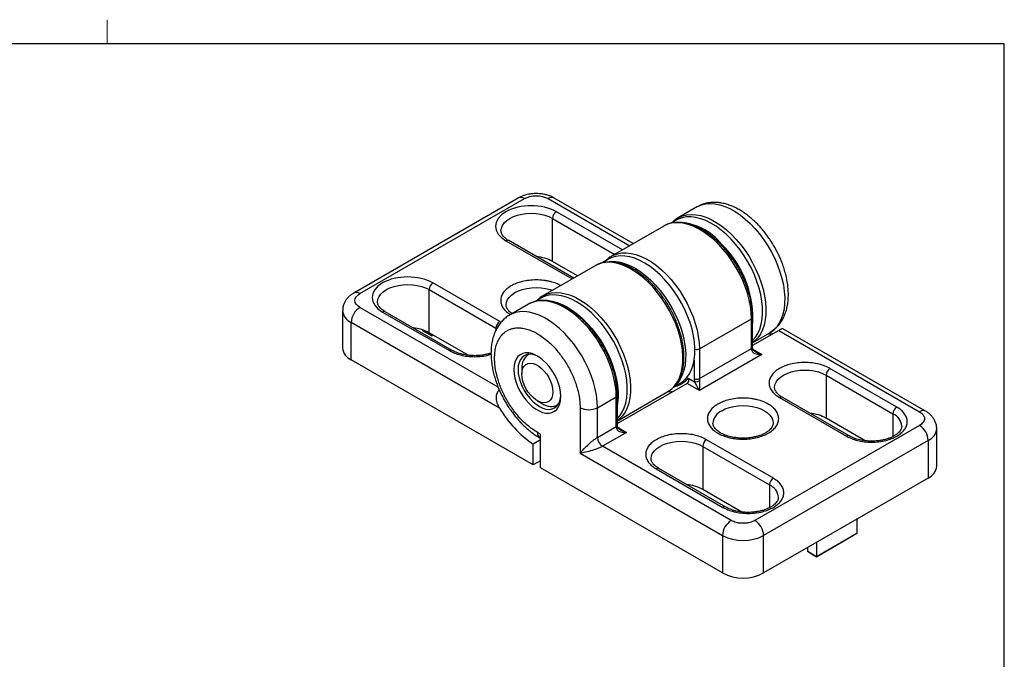
# Model space of a CAD drawing. Units: millimetres. Extents: x 5 to 416, y 0 to 315.
# Drawn here: x 212 to 415, y 165 to 297 of the extents above; entities that cross this region are included whole.
import ezdxf

# ---------------------------------------------------------------- set-up
doc = ezdxf.new("R2010")
doc.units = ezdxf.units.MM

msp = doc.modelspace()

# ---------------------------------------------------------------- linework, layer by layer
at = {"color": 7, "linetype": 'Continuous', "lineweight": 18}
msp.add_line((230, 292), (230, 297), dxfattribs=at)
at = {"color": 7, "linetype": 'Continuous', "lineweight": 25}
for p, q in [((415, 292), (20, 292)), ((415, 57), (415, 292)), ((314.763, 260.21), (280.822, 240.616)), ((282.089, 240.49), (316.03, 260.084)), ((338.491, 250.804), (322.198, 260.21)), ((351.615, 258.381), (347.733, 256.14)), ((321.822, 247.126), (321.822, 256.006)), ((344.763, 254.425), (333.997, 248.21)), ((347.315, 255.639), (346.214, 255.003)), ((326.188, 243.702), (312.785, 251.439)), ((333.997, 248.21), (334.078, 248.256)), ((330.603, 246.251), (319.838, 240.036)), ((326.97, 244.154), (321.822, 247.126)), ((333.367, 247.587), (332.054, 246.829)), ((310.95, 234.728), (297.161, 242.688)), ((296.366, 241.311), (310.154, 233.351)), ((296.366, 232.431), (296.366, 241.311)), ((316.868, 238.322), (312.986, 236.08)), ((319.42, 239.535), (318.319, 238.899)), ((278.539, 237.006), (278.539, 229.277)), ((286.767, 236.688), (300.555, 228.728)), ((301.118, 228.784), (287.329, 236.744)), ((363.089, 229.493), (363.089, 235.618)), ((280.297, 226.828), (280.297, 234.557)), ((310.897, 216.891), (280.297, 234.557)), ((352.103, 229.096), (362.869, 235.311)), ((362.869, 229.187), (362.869, 235.311)), ((295.04, 233.014), (295.04, 232.889)), ((295.04, 232.889), (296.949, 231.787)), ((295.676, 232.522), (295.04, 232.889)), ((296.949, 231.787), (295.676, 232.522)), ((304.446, 227.766), (296.366, 232.431)), ((296.949, 232.094), (296.949, 231.787)), ((297.215, 231.94), (296.949, 231.787)), ((296.949, 231.787), (297.215, 231.94)), ((296.949, 231.787), (296.949, 231.787)), ((368.466, 232.887), (363.089, 229.783)), ((363.089, 230.364), (366.614, 232.399)), ((368.466, 232.887), (397.51, 216.121)), ((398.778, 216.246), (369.341, 233.239)), ((316.946, 227.975), (316.754, 227.864)), ((352.103, 222.972), (362.869, 229.187)), ((352.103, 229.096), (352.103, 222.972)), ((364.99, 227.963), (352.103, 220.523)), ((317.844, 205.153), (280.297, 226.828)), ((315.511, 225.116), (315.511, 223.892)), ((378.249, 223.676), (392.037, 215.716)), ((378.249, 223.676), (378.249, 214.796)), ((392.833, 217.094), (379.044, 225.054)), ((349.576, 221.982), (335.193, 213.68)), ((346.808, 221.226), (348.141, 221.995)), ((352.103, 220.523), (349.576, 221.982)), ((349.825, 223.063), (351.134, 222.307)), ((351.043, 222.972), (351.134, 222.307)), ((335.193, 214.261), (345.602, 220.269)), ((335.193, 213.39), (335.193, 219.514)), ((318.692, 218.381), (319.753, 217.768)), ((322.753, 217.471), (322.946, 217.582)), ((331.092, 216.967), (334.974, 219.208)), ((334.974, 213.084), (334.974, 219.208)), ((368.65, 219.053), (382.438, 211.093)), ((383.001, 211.149), (369.212, 219.109)), ((327.507, 216.967), (327.507, 207.548)), ((331.092, 210.843), (331.092, 216.967)), ((397.51, 213.292), (363.569, 193.698)), ((386.329, 210.132), (378.249, 214.796)), ((319.329, 211.509), (318.693, 211.877)), ((319.329, 204.54), (319.329, 211.509)), ((331.092, 210.843), (334.974, 213.084)), ((337.095, 211.859), (332.152, 209.006)), ((401.06, 204.908), (401.06, 212.636)), ((319.329, 210.318), (317.844, 209.46)), ((317.844, 205.153), (317.844, 209.46)), ((319.218, 210.716), (319.329, 210.652)), ((367.377, 202.399), (353.588, 210.359)), ((399.303, 210.187), (365.362, 190.593)), ((399.303, 210.187), (399.303, 202.458)), ((327.507, 207.548), (356.876, 190.593)), ((358.669, 193.698), (332.152, 209.006)), ((352.793, 208.981), (366.581, 201.021)), ((352.793, 208.981), (352.793, 200.101)), ((319.329, 206.01), (317.844, 205.153)), ((356.876, 182.865), (319.329, 204.54)), ((343.194, 204.358), (356.982, 196.398)), ((357.545, 196.454), (343.756, 204.414)), ((399.303, 202.458), (365.362, 182.865)), ((360.873, 195.437), (352.793, 200.101)), ((384.56, 193.947), (384.56, 191.007)), ((384.56, 191.007), (376.286, 186.231)), ((383.923, 190.64), (384.56, 191.007)), ((356.876, 190.593), (356.876, 182.865)), ((365.362, 182.865), (365.362, 190.593)), ((376.286, 186.231), (383.923, 190.64)), ((376.286, 189.171), (376.286, 186.231)), ((374.377, 188.069), (374.377, 187.334)), ((374.377, 187.334), (376.286, 186.231)), ((375.014, 186.966), (374.377, 187.334)), ((376.286, 186.231), (375.014, 186.966)), ((376.286, 186.231), (376.286, 186.231))]:
    msp.add_line(p, q, dxfattribs=at)
at = {"color": 8, "linetype": 'Continuous', "lineweight": 25}
for p, q in [((320.931, 260.084), (337.748, 250.376)), ((321.822, 256.006), (334.662, 248.594)), ((336.253, 249.512), (322.617, 257.384)), ((312.223, 251.383), (325.858, 243.512)), ((310.609, 221.198), (282.089, 237.661)), ((311.19, 234.561), (310.95, 234.728)), ((310.154, 233.351), (310.321, 233.251)), ((310.154, 233.351), (310.154, 232.982)), ((363.159, 229.02), (364.99, 227.963)), ((351.043, 226.754), (351.043, 222.972)), ((392.037, 215.716), (392.037, 211.027)), ((335.263, 212.916), (337.095, 211.859)), ((366.581, 201.021), (366.581, 196.331))]:
    msp.add_line(p, q, dxfattribs=at)
at = {"color": 8, "linetype": 'Continuous', "lineweight": 25, "flags": 128}
for points in [[(351.615, 258.381), (351.741, 258.451), (352.541, 258.797), (353.407, 259.008), (354.331, 259.083), (355.302, 259.02), (356.312, 258.821), (357.35, 258.486), (358.406, 258.02), (359.469, 257.427), (360.528, 256.713), (361.573, 255.885), (362.594, 254.952), (363.579, 253.923), (364.52, 252.808), (365.406, 251.618), (366.229, 250.367), (366.981, 249.065), (367.653, 247.726), (368.24, 246.363), (368.736, 244.991), (369.134, 243.623), (369.432, 242.273), (369.626, 240.954), (369.715, 239.68), (369.697, 238.462), (369.573, 237.315), (369.344, 236.249), (369.012, 235.274), (368.581, 234.401), (368.055, 233.638), (367.438, 232.994), (366.739, 232.474), (366.614, 232.399)], [(311.195, 253.479), (311.271, 254.027), (311.5, 254.575), (311.873, 255.096), (312.384, 255.577), (313.018, 256.006), (313.761, 256.372), (314.594, 256.667), (315.496, 256.883), (316.446, 257.014), (317.42, 257.059), (318.394, 257.014), (319.343, 256.883), (320.246, 256.667), (321.079, 256.372), (321.822, 256.006)], [(347.761, 256.156), (347.859, 256.21), (348.659, 256.556), (349.525, 256.767), (350.449, 256.842), (351.42, 256.779), (352.43, 256.58), (353.468, 256.245), (354.524, 255.779), (355.587, 255.186), (356.646, 254.472), (357.691, 253.644), (358.712, 252.711), (359.697, 251.682), (360.638, 250.567), (361.524, 249.377), (362.347, 248.125), (363.099, 246.824), (363.771, 245.485), (364.358, 244.122), (364.854, 242.75), (365.252, 241.382), (365.55, 240.032), (365.744, 238.713), (365.833, 237.439), (365.815, 236.221), (365.691, 235.074), (365.462, 234.007), (365.13, 233.033), (364.699, 232.16), (364.173, 231.397), (363.556, 230.753), (363.089, 230.385)], [(362.869, 235.311), (362.816, 236.568), (362.657, 237.874), (362.393, 239.215), (362.027, 240.579), (361.564, 241.951), (361.007, 243.318), (360.362, 244.666), (359.636, 245.982), (358.836, 247.252), (357.97, 248.464), (357.046, 249.605), (356.075, 250.663), (355.065, 251.63), (354.027, 252.493), (352.971, 253.246), (351.908, 253.88), (350.849, 254.389), (349.804, 254.768), (348.783, 255.013), (347.798, 255.122), (346.857, 255.093), (345.971, 254.927), (345.148, 254.626), (344.763, 254.425)], [(334.078, 248.256), (334.382, 248.411), (335.205, 248.712), (336.092, 248.878), (337.032, 248.907), (338.018, 248.798), (339.038, 248.553), (340.083, 248.174), (341.142, 247.665), (342.205, 247.031), (343.261, 246.279), (344.299, 245.415), (345.309, 244.449), (346.281, 243.39), (347.204, 242.249), (348.07, 241.037), (348.87, 239.767), (349.597, 238.451), (350.241, 237.103), (350.798, 235.736), (351.262, 234.364), (351.627, 233), (351.891, 231.659), (352.05, 230.353), (352.103, 229.096)], [(345.602, 220.269), (345.727, 220.344), (346.427, 220.864), (347.043, 221.509), (347.569, 222.271), (348.001, 223.144), (348.332, 224.119), (348.562, 225.185), (348.686, 226.333), (348.703, 227.55), (348.615, 228.824), (348.42, 230.143), (348.122, 231.494), (347.724, 232.862), (347.229, 234.234), (346.642, 235.596), (345.969, 236.935), (345.217, 238.237), (344.394, 239.489), (343.508, 240.678), (342.567, 241.793), (341.582, 242.822), (340.562, 243.755), (339.516, 244.583), (338.457, 245.297), (337.394, 245.89), (336.339, 246.356), (335.3, 246.691), (334.291, 246.891), (333.319, 246.953), (332.395, 246.879), (331.529, 246.667), (330.729, 246.321), (330.603, 246.251)], [(285.739, 238.783), (285.816, 239.332), (286.044, 239.88), (286.417, 240.401), (286.928, 240.882), (287.562, 241.311), (288.305, 241.677), (289.138, 241.971), (290.04, 242.187), (290.99, 242.319), (291.964, 242.363), (292.938, 242.319), (293.888, 242.187), (294.79, 241.971), (295.623, 241.677), (296.366, 241.311)], [(312.256, 238.184), (312.332, 238.719), (312.56, 239.268), (312.934, 239.789), (313.444, 240.27), (314.079, 240.698), (314.822, 241.065), (315.654, 241.359), (316.557, 241.575), (317.507, 241.707), (318.48, 241.751), (319.454, 241.707), (320.404, 241.575), (321.307, 241.359), (321.83, 241.186)], [(319.866, 240.052), (319.963, 240.106), (320.764, 240.452), (321.63, 240.664), (322.553, 240.738), (323.525, 240.676), (324.535, 240.476), (325.573, 240.141), (326.629, 239.675), (327.691, 239.082), (328.751, 238.368), (329.796, 237.54), (330.816, 236.607), (331.802, 235.578), (332.742, 234.463), (333.629, 233.274), (334.452, 232.022), (335.203, 230.72), (335.876, 229.381), (336.463, 228.019), (336.958, 226.647), (337.357, 225.279), (337.655, 223.928), (337.849, 222.609), (337.938, 221.335), (337.92, 220.118), (337.796, 218.97), (337.567, 217.904), (337.235, 216.929), (336.804, 216.056), (336.277, 215.294), (335.661, 214.649), (335.193, 214.281)], [(334.974, 219.208), (334.92, 220.464), (334.761, 221.77), (334.498, 223.111), (334.132, 224.475), (333.669, 225.847), (333.112, 227.214), (332.467, 228.563), (331.741, 229.878), (330.941, 231.148), (330.074, 232.36), (329.151, 233.501), (328.179, 234.56), (327.169, 235.526), (326.131, 236.39), (325.076, 237.143), (324.013, 237.777), (322.953, 238.286), (321.908, 238.665), (320.888, 238.91), (319.902, 239.018), (318.962, 238.989), (318.076, 238.823), (317.252, 238.522), (316.868, 238.322)], [(331.092, 216.967), (331.038, 218.223), (330.879, 219.529), (330.616, 220.87), (330.25, 222.234), (329.787, 223.606), (329.23, 224.973), (328.585, 226.322), (327.859, 227.637), (327.059, 228.907), (326.192, 230.119), (325.269, 231.26), (324.297, 232.319), (323.287, 233.285), (322.249, 234.149), (321.194, 234.902), (320.131, 235.536), (319.071, 236.045), (318.026, 236.424), (317.006, 236.669), (316.02, 236.777), (315.08, 236.748), (314.194, 236.582), (313.37, 236.281), (312.98, 236.077)], [(363.155, 229.02), (363.158, 228.985), (363.14, 228.928), (363.095, 228.868), (363.024, 228.805), (362.93, 228.744)], [(367.622, 221.149), (367.699, 221.697), (367.927, 222.246), (368.3, 222.767), (368.811, 223.247), (369.445, 223.676), (370.188, 224.042), (371.021, 224.337), (371.923, 224.553), (372.873, 224.685), (373.847, 224.729), (374.821, 224.685), (375.771, 224.553), (376.673, 224.337), (377.506, 224.042), (378.249, 223.676)], [(345.534, 220.23), (346.353, 220.296), (346.799, 220.379)], [(356.717, 216.329), (357.46, 216.695), (358.293, 216.989), (359.195, 217.205), (360.145, 217.337), (361.119, 217.381), (362.093, 217.337), (363.043, 217.205), (363.945, 216.989), (364.778, 216.695), (365.521, 216.329), (366.155, 215.9), (366.666, 215.419), (367.039, 214.898), (367.267, 214.35), (367.344, 213.787), (367.344, 213.76)], [(335.26, 212.916), (335.263, 212.882), (335.245, 212.825), (335.199, 212.764), (335.128, 212.702), (335.034, 212.64)], [(342.166, 206.453), (342.243, 207.002), (342.471, 207.55), (342.845, 208.071), (343.355, 208.552), (343.989, 208.981), (344.732, 209.347), (345.565, 209.642), (346.467, 209.858), (347.417, 209.989), (348.391, 210.033), (349.365, 209.989), (350.315, 209.858), (351.217, 209.642), (352.05, 209.347), (352.793, 208.981)]]:
    msp.add_lwpolyline(points, dxfattribs=at)
at = {"color": 7, "linetype": 'Continuous', "lineweight": 25, "flags": 128}
for points in [[(358.634, 251.75), (357.635, 252.729), (356.605, 253.606), (355.556, 254.374), (354.499, 255.022), (353.443, 255.546), (352.4, 255.94), (351.381, 256.199), (350.396, 256.321), (349.455, 256.304), (348.568, 256.15), (347.744, 255.859), (347.315, 255.639)], [(363.089, 230.807), (363.674, 231.482), (364.17, 232.276), (364.568, 233.178), (364.865, 234.18), (365.058, 235.27), (365.144, 236.438), (365.124, 237.672), (364.996, 238.959), (364.763, 240.285), (364.427, 241.638), (363.99, 243.004), (363.459, 244.367), (362.838, 245.715), (362.133, 247.034), (361.352, 248.309), (360.502, 249.529), (359.593, 250.68), (358.634, 251.75)], [(348.141, 221.995), (348.23, 222.047), (348.93, 222.56), (349.546, 223.198), (350.072, 223.954), (350.502, 224.822), (350.832, 225.793), (351.059, 226.856), (351.18, 228), (351.195, 229.213), (351.102, 230.484), (350.903, 231.8), (350.599, 233.146), (350.195, 234.508), (349.694, 235.874), (349.101, 237.229), (348.422, 238.558), (347.665, 239.849), (346.837, 241.088), (345.946, 242.263), (345.003, 243.36), (344.015, 244.37), (342.994, 245.282), (341.95, 246.085), (340.894, 246.773), (339.837, 247.338), (338.789, 247.775), (337.761, 248.078), (336.763, 248.244), (335.807, 248.273), (334.901, 248.163), (334.056, 247.916), (333.367, 247.587)], [(332.524, 246.944), (332.992, 247.061), (333.898, 247.171), (334.854, 247.142), (335.851, 246.975), (336.879, 246.672), (337.928, 246.236), (338.985, 245.671), (340.041, 244.983), (341.085, 244.179), (342.106, 243.268), (343.093, 242.258), (344.037, 241.16), (344.928, 239.986), (345.756, 238.747), (346.513, 237.456), (347.192, 236.127), (347.785, 234.772), (348.286, 233.406), (348.69, 232.043), (348.993, 230.698), (349.192, 229.382), (349.285, 228.111), (349.271, 226.897), (349.15, 225.753), (348.923, 224.691), (348.593, 223.72), (348.162, 222.852), (347.637, 222.095), (347.274, 221.695)], [(335.193, 214.703), (335.682, 215.251), (336.194, 216.024), (336.61, 216.908), (336.925, 217.893), (337.136, 218.968), (337.242, 220.124), (337.24, 221.347), (337.131, 222.625), (336.916, 223.946), (336.598, 225.295), (336.179, 226.659), (335.664, 228.024), (335.058, 229.376), (334.367, 230.701), (333.599, 231.985), (332.761, 233.215), (331.862, 234.379), (330.911, 235.464), (329.918, 236.46), (328.893, 237.356), (327.847, 238.143), (326.79, 238.813), (325.733, 239.359), (324.687, 239.776), (323.663, 240.059), (322.671, 240.205), (321.722, 240.214)], [(319.511, 239.084), (319.813, 239.111), (320.762, 239.103), (321.754, 238.957), (322.778, 238.674), (323.824, 238.257), (324.881, 237.711), (325.938, 237.041), (326.984, 236.254), (328.009, 235.358), (329.002, 234.362), (329.953, 233.276), (330.852, 232.113), (331.69, 230.882), (332.458, 229.598), (333.149, 228.274), (333.755, 226.922), (334.27, 225.557), (334.689, 224.193), (335.007, 222.844), (335.222, 221.523), (335.331, 220.244), (335.332, 219.021), (335.227, 217.866), (335.193, 217.646)], [(323.519, 219.269), (323.465, 220.131), (323.304, 221.035), (323.041, 221.963), (322.68, 222.892), (322.23, 223.803), (321.702, 224.675), (321.106, 225.488), (320.456, 226.225), (319.767, 226.868), (319.053, 227.404), (318.332, 227.82), (317.619, 228.108), (316.929, 228.26), (316.28, 228.274), (315.684, 228.149), (315.155, 227.888), (314.705, 227.496), (314.345, 226.983), (314.081, 226.36), (313.921, 225.64), (313.867, 224.841), (313.921, 223.979), (314.081, 223.075), (314.345, 222.147), (314.705, 221.218), (315.155, 220.307), (315.684, 219.435), (316.28, 218.622), (316.929, 217.885), (317.619, 217.242), (318.332, 216.706), (319.053, 216.289), (319.767, 216.002), (320.456, 215.849), (321.106, 215.836), (321.702, 215.961), (322.23, 216.222), (322.68, 216.614), (323.041, 217.127), (323.304, 217.75), (323.465, 218.469), (323.519, 219.269)], [(318.91, 227.496), (318.428, 227.718), (317.757, 227.919), (317.119, 227.982), (316.53, 227.906), (316.004, 227.691), (315.556, 227.343), (315.195, 226.872), (314.931, 226.287), (314.769, 225.605), (314.715, 224.841), (314.769, 224.015), (314.931, 223.146), (315.195, 222.256), (315.556, 221.368), (316.004, 220.502), (316.53, 219.681), (317.119, 218.925), (317.757, 218.251), (318.428, 217.677), (319.117, 217.217), (319.805, 216.882), (320.477, 216.68), (321.115, 216.617), (321.704, 216.694), (322.229, 216.909), (322.678, 217.256), (323.039, 217.728), (323.303, 218.312), (323.464, 218.995), (323.514, 219.522)], [(319.574, 225.077), (320.12, 224.514), (320.619, 223.868), (321.051, 223.16), (321.404, 222.414), (321.664, 221.656), (321.822, 220.911), (321.875, 220.206), (321.818, 219.563), (321.656, 219.006), (321.392, 218.552), (321.037, 218.217), (320.602, 218.013), (320.101, 217.947), (319.553, 218.021), (318.976, 218.232), (318.388, 218.573), (317.812, 219.033), (317.265, 219.595), (316.767, 220.242), (316.334, 220.95), (315.982, 221.696), (315.722, 222.454), (315.563, 223.199), (315.511, 223.904), (315.567, 224.547), (315.729, 225.104), (315.993, 225.558), (316.348, 225.893), (316.784, 226.097), (317.284, 226.163), (317.832, 226.089), (318.41, 225.878), (318.997, 225.537), (319.574, 225.077)]]:
    msp.add_lwpolyline(points, dxfattribs=at)
at = {"color": 8, "linetype": 'Continuous', "lineweight": 25}
for centre, radius, start, end in [((315.288, 259.048), 1.275, 54.38242, 114.30712), ((321.673, 259.048), 1.275, 65.69288, 125.61758), ((312.552, 250.923), 0.566, 65.69288, 125.61758), ((281.347, 239.454), 1.275, 54.38445, 114.28387), ((281.472, 237.254), 2.942, 184.75704, 246.46544), ((287.096, 236.228), 0.566, 65.69288, 125.61758), ((362.731, 235.643), 0.359, 292.703, 356.30355), ((362.713, 229.531), 0.377, 294.37466, 354.3052), ((300.883, 228.282), 0.554, 64.75623, 126.31882), ((351.57, 230.129), 1.163, 251.42554, 297.33006), ((334.835, 219.539), 0.359, 292.703, 356.30355), ((368.979, 218.593), 0.566, 65.69288, 125.61758), ((358.058, 213.439), 3.185, 114.89945, 173.41336), ((390.821, 212.92), 3.05, 4.54298, 66.48517), ((398.253, 215.084), 1.275, 65.72596, 125.6147), ((334.818, 213.427), 0.377, 294.37466, 354.3052), ((319.963, 211.752), 1.276, 174.39013, 234.1814), ((382.765, 210.665), 0.538, 63.67253, 127.29052), ((398.013, 212.968), 3.065, 294.87584, 353.70642), ((343.523, 203.898), 0.566, 65.69288, 125.61758), ((365.365, 198.225), 3.05, 4.54298, 66.48517), ((357.309, 195.97), 0.538, 63.67253, 127.29052)]:
    msp.add_arc(centre, radius, start, end, dxfattribs=at)
at = {"color": 7, "linetype": 'Continuous', "lineweight": 25}
for centre, radius, start, end in [((323.549, 255.927), 1.729, 122.60548, 177.39452), ((347.34, 243.25), 11.95, 38.24794, 89.17989), ((341.663, 235.328), 21.484, 355.78551, 45.48561), ((317.786, 239.718), 8.435, 61.42174, 84.92293), ((298.093, 241.232), 1.729, 122.60548, 177.39452), ((322.013, 234.981), 5.241, 93.18941, 119.66038), ((284.189, 234.38), 3.896, 122.60548, 177.39452), ((311.881, 233.272), 1.729, 122.60548, 177.39452), ((292.331, 225.023), 8.435, 61.42174, 84.92293), ((366.125, 238.398), 6.229, 270.84716, 282.57904), ((281.517, 229.559), 2.99, 185.39445, 245.92569), ((318.389, 225.444), 2.897, 119.01195, 186.49619), ((364.643, 229.204), 1.774, 180.54658, 195.03747), ((379.976, 223.598), 1.729, 122.60548, 177.39452), ((351.573, 223.996), 1.153, 242.60967, 297.39033), ((351.292, 224.077), 1.777, 264.88981, 299.39107), ((353.877, 222.989), 1.774, 180.54658, 195.03747), ((321.482, 220.228), 3.007, 234.89078, 299.59034), ((330.794, 228.529), 23.05, 210.32325, 235.81862), ((329.299, 220.426), 3.896, 242.60967, 297.39033), ((374.214, 207.389), 8.435, 61.42174, 84.92293), ((393.764, 215.638), 1.729, 122.60548, 177.39452), ((395.411, 210.01), 3.896, 2.60548, 57.39452), ((336.747, 213.101), 1.774, 180.54658, 195.03747), ((333.395, 210.947), 2.305, 182.60548, 237.39452), ((354.52, 208.902), 1.729, 122.60548, 177.39452), ((398.015, 205.238), 3.063, 294.86732, 353.81254), ((348.758, 192.693), 8.435, 61.42174, 84.92293), ((368.309, 200.942), 1.729, 122.60548, 177.39452), ((360.768, 190.416), 3.896, 122.60548, 177.39452), ((361.47, 190.416), 3.896, 2.60548, 57.39452), ((361.119, 198.705), 9.155, 242.39104, 297.60896), ((361.119, 190.977), 9.155, 242.39104, 297.60896)]:
    msp.add_arc(centre, radius, start, end, dxfattribs=at)
for points, knots in [([(318.48, 261.135), (318.169, 261.126), (317.734, 261.113), (317.105, 261.027), (316.584, 260.926), (315.983, 260.76), (315.385, 260.529), (314.972, 260.343), (314.777, 260.216), (314.765, 260.208)], [0, 0, 0, 0, 0.2342358, 0.327138, 0.4812251, 0.6401234, 0.8103307, 0.9879268, 1, 1, 1, 1]), ([(322.196, 260.207), (322.179, 260.218), (321.957, 260.365), (321.489, 260.567), (320.823, 260.811), (320.216, 260.961), (319.657, 261.058), (319.098, 261.122), (318.697, 261.13), (318.48, 261.135)], [0, 0, 0, 0, 0.0159883, 0.2174173, 0.4037493, 0.5745874, 0.6987336, 0.8368199, 1, 1, 1, 1]), ([(367.543, 250.256), (367.299, 250.663), (366.955, 251.238), (366.4, 252.054), (365.907, 252.735), (365.29, 253.515), (364.614, 254.294), (363.879, 255.062), (363.095, 255.799), (362.269, 256.492), (361.407, 257.129), (360.515, 257.7), (359.599, 258.198), (358.664, 258.613), (357.717, 258.939), (356.764, 259.169), (355.813, 259.297), (354.871, 259.317), (353.947, 259.227), (353.05, 259.018), (352.264, 258.737), (351.808, 258.476), (351.617, 258.367)], [0, 0, 0, 0, 0.0626516, 0.0882453, 0.1306178, 0.1744899, 0.22143, 0.2702723, 0.3205678, 0.3719682, 0.4242375, 0.4772047, 0.5307332, 0.5846696, 0.6388285, 0.6930246, 0.7470772, 0.800865, 0.8543889, 0.9078099, 0.9614523, 1, 1, 1, 1]), ([(347.765, 256.156), (347.758, 256.152), (347.492, 256.026), (347.066, 255.713), (346.693, 255.347), (346.527, 255.183)], [0, 0, 0, 0, 0.0162723, 0.5600558, 1, 1, 1, 1]), ([(363.085, 235.62), (363.086, 235.661), (363.099, 236.057), (363.046, 236.846), (362.921, 237.979), (362.71, 239.132), (362.428, 240.286), (362.083, 241.42), (361.691, 242.502), (361.302, 243.436), (360.921, 244.262), (360.519, 245.062), (359.98, 246.042), (359.442, 246.916), (358.887, 247.741), (358.396, 248.426), (357.784, 249.209), (357.117, 249.993), (356.395, 250.765), (355.629, 251.507), (354.827, 252.204), (353.998, 252.847), (353.147, 253.425), (352.282, 253.931), (351.409, 254.361), (350.534, 254.707), (349.66, 254.967), (348.795, 255.135), (347.942, 255.207), (347.105, 255.18), (346.293, 255.046), (345.503, 254.809), (345.018, 254.558), (344.772, 254.43)], [0, 0, 0, 0, 0.0043384, 0.0417893, 0.0790566, 0.1160632, 0.152663, 0.1885396, 0.2228644, 0.254487, 0.2770502, 0.3017865, 0.3319017, 0.3733978, 0.3901623, 0.4179313, 0.4466441, 0.477321, 0.5091904, 0.5419442, 0.5753408, 0.6092151, 0.6434524, 0.6779748, 0.7127324, 0.7476936, 0.7828395, 0.8181733, 0.8537182, 0.8895293, 0.9257118, 0.9624452, 1, 1, 1, 1]), ([(312.789, 251.441), (312.764, 251.454), (312.573, 251.554), (312.276, 251.765), (311.91, 252.066), (311.623, 252.377), (311.406, 252.69), (311.265, 253.004), (311.195, 253.262), (311.204, 253.419), (311.207, 253.474)], [0, 0, 0, 0, 0.02087598, 0.16066656, 0.30121275, 0.44328483, 0.58874165, 0.74161963, 0.90993223, 1, 1, 1, 1]), ([(366.582, 232.397), (366.672, 232.444), (367.042, 232.637), (367.633, 233.1), (368.343, 233.788), (368.945, 234.579), (369.442, 235.442), (369.835, 236.357), (370.136, 237.344), (370.343, 238.392), (370.456, 239.491), (370.475, 240.627), (370.404, 241.788), (370.247, 242.962), (370.01, 244.137), (369.702, 245.296), (369.339, 246.404), (368.956, 247.398), (368.579, 248.26), (368.13, 249.198), (367.771, 249.846), (367.543, 250.256)], [0, 0, 0, 0, 0.0177221, 0.0732449, 0.130554, 0.1903169, 0.245234, 0.301347, 0.3584787, 0.4162978, 0.4744216, 0.5325166, 0.590273, 0.6475232, 0.7040829, 0.7596102, 0.8132811, 0.8624602, 0.9024736, 0.9382966, 1, 1, 1, 1]), ([(334.089, 248.255), (334.062, 248.242), (333.776, 248.107), (333.33, 247.784), (332.958, 247.418), (332.791, 247.254)], [0, 0, 0, 0, 0.0559232, 0.5777886, 1, 1, 1, 1]), ([(345.628, 220.288), (345.856, 220.434), (346.335, 220.739), (346.95, 221.329), (347.492, 222.011), (347.94, 222.761), (348.308, 223.592), (348.593, 224.497), (348.794, 225.465), (348.91, 226.49), (348.942, 227.561), (348.891, 228.669), (348.76, 229.805), (348.55, 230.958), (348.268, 232.112), (347.923, 233.246), (347.532, 234.327), (347.142, 235.262), (346.761, 236.087), (346.359, 236.888), (345.82, 237.868), (345.282, 238.742), (344.727, 239.567), (344.236, 240.251), (343.624, 241.035), (342.957, 241.818), (342.235, 242.591), (341.469, 243.333), (340.667, 244.03), (339.838, 244.672), (338.987, 245.25), (338.123, 245.757), (337.25, 246.186), (336.374, 246.533), (335.501, 246.793), (334.635, 246.961), (333.782, 247.033), (332.945, 247.006), (332.133, 246.872), (331.343, 246.635), (330.858, 246.383), (330.612, 246.256)], [0, 0, 0, 0, 0.02758706, 0.05775193, 0.08548875, 0.1134244, 0.14152245, 0.16972019, 0.19795261, 0.22616642, 0.2543179, 0.28236609, 0.31027676, 0.33799212, 0.36540287, 0.39227196, 0.41797891, 0.441662, 0.45856032, 0.47708609, 0.4996403, 0.53071807, 0.54327353, 0.56407054, 0.5855745, 0.60854938, 0.63241737, 0.65694772, 0.68195945, 0.70732897, 0.73297035, 0.75882527, 0.78485635, 0.81103982, 0.83736173, 0.86382431, 0.89044503, 0.91726502, 0.94436325, 0.97187405, 1, 1, 1, 1]), ([(280.823, 240.614), (280.644, 240.504), (280.27, 240.274), (279.771, 239.844), (279.324, 239.341), (278.962, 238.774), (278.703, 238.153), (278.556, 237.558), (278.554, 237.173), (278.553, 237.014)], [0, 0, 0, 0, 0.13912093, 0.29022414, 0.44151183, 0.59212902, 0.74244846, 0.89362724, 1, 1, 1, 1]), ([(319.87, 240.052), (319.862, 240.049), (319.597, 239.922), (319.17, 239.609), (318.798, 239.243), (318.631, 239.08)], [0, 0, 0, 0, 0.0162723, 0.5600558, 1, 1, 1, 1]), ([(287.333, 236.745), (287.308, 236.758), (287.117, 236.859), (286.821, 237.07), (286.454, 237.371), (286.167, 237.682), (285.95, 237.995), (285.809, 238.309), (285.739, 238.566), (285.748, 238.724), (285.752, 238.778)], [0, 0, 0, 0, 0.020876, 0.1606666, 0.3012127, 0.4432848, 0.5887416, 0.7416196, 0.9099322, 1, 1, 1, 1]), ([(313.483, 236.367), (313.436, 236.397), (313.244, 236.523), (312.975, 236.76), (312.682, 237.069), (312.467, 237.383), (312.326, 237.697), (312.255, 237.957), (312.265, 238.117), (312.268, 238.175)], [0, 0, 0, 0, 0.0499936, 0.2082017, 0.3681273, 0.5318631, 0.7039526, 0.8934164, 1, 1, 1, 1]), ([(335.189, 219.516), (335.191, 219.557), (335.204, 219.953), (335.151, 220.743), (335.025, 221.875), (334.814, 223.029), (334.533, 224.183), (334.188, 225.317), (333.796, 226.398), (333.407, 227.333), (333.026, 228.158), (332.624, 228.959), (332.085, 229.939), (331.547, 230.813), (330.992, 231.637), (330.5, 232.322), (329.888, 233.106), (329.221, 233.889), (328.499, 234.661), (327.733, 235.403), (326.932, 236.101), (326.102, 236.743), (325.252, 237.321), (324.387, 237.828), (323.514, 238.257), (322.638, 238.604), (321.765, 238.863), (320.899, 239.031), (320.046, 239.104), (319.21, 239.076), (318.397, 238.942), (317.608, 238.706), (317.122, 238.454), (316.877, 238.327)], [0, 0, 0, 0, 0.0043384, 0.0417893, 0.0790566, 0.1160632, 0.152663, 0.1885396, 0.2228644, 0.254487, 0.2770502, 0.3017865, 0.3319017, 0.3733978, 0.3901623, 0.4179313, 0.4466441, 0.477321, 0.5091904, 0.5419442, 0.5753408, 0.6092151, 0.6434524, 0.6779748, 0.7127324, 0.7476936, 0.7828395, 0.8181733, 0.8537182, 0.8895293, 0.9257118, 0.9624452, 1, 1, 1, 1]), ([(312.984, 236.065), (312.906, 236.023), (312.547, 235.836), (311.967, 235.38), (311.256, 234.692), (310.655, 233.9), (310.157, 233.038), (309.765, 232.123), (309.463, 231.136), (309.256, 230.087), (309.144, 228.989), (309.125, 227.853), (309.196, 226.692), (309.353, 225.517), (309.589, 224.342), (309.897, 223.184), (310.26, 222.076), (310.644, 221.081), (311.021, 220.22), (311.469, 219.281), (311.829, 218.634), (312.057, 218.224)], [0, 0, 0, 0, 0.0155519, 0.0711974, 0.1286331, 0.188528, 0.2435665, 0.2998035, 0.3570614, 0.4150082, 0.4732604, 0.5314838, 0.5893677, 0.6467444, 0.7034292, 0.7590791, 0.8128686, 0.8621563, 0.9022582, 0.9381603, 1, 1, 1, 1]), ([(309.879, 227.143), (309.891, 227.55), (309.917, 228.375), (310.128, 229.513), (310.449, 230.48), (310.853, 231.271), (311.458, 232.118), (312.224, 232.765), (313.125, 233.183), (313.856, 233.377), (314.631, 233.453), (315.518, 233.407), (316.516, 233.203), (317.606, 232.809), (318.692, 232.258), (319.778, 231.555), (320.869, 230.69), (321.867, 229.742), (322.754, 228.763), (323.79, 227.466), (324.734, 226.037), (325.546, 224.528), (326.079, 223.376), (326.532, 222.219), (326.936, 220.962), (327.257, 219.625), (327.468, 218.243), (327.494, 217.388), (327.507, 216.967)], [0, 0, 0, 0, 0.0388172, 0.0788383, 0.1199967, 0.1521562, 0.1843358, 0.249956, 0.2827998, 0.3156641, 0.3478236, 0.3800032, 0.4211438, 0.4611692, 0.5, 0.5388126, 0.5788383, 0.6199967, 0.6521562, 0.6843358, 0.749956, 0.7827998, 0.8156641, 0.8478236, 0.8800032, 0.9211438, 0.9611738, 1, 1, 1, 1]), ([(369.337, 233.233), (369.333, 233.238), (369.318, 233.252), (369.227, 233.24), (369.062, 233.188), (368.817, 233.082), (368.591, 232.956), (368.466, 232.887)], [0, 0, 0, 0, 0.0972534, 0.3110005, 0.51948, 0.7360743, 1, 1, 1, 1]), ([(363.16, 229.016), (363.148, 229.06), (363.112, 229.188), (363.091, 229.353), (363.092, 229.454), (363.093, 229.489)], [0, 0, 0, 0, 0.2461389, 0.7318425, 1, 1, 1, 1]), ([(305.753, 227.692), (305.445, 227.698), (305.012, 227.708), (304.382, 227.77), (303.856, 227.844), (303.253, 227.965), (302.654, 228.124), (302.074, 228.324), (301.553, 228.544), (301.258, 228.709), (301.122, 228.785)], [0, 0, 0, 0, 0.1764067, 0.2482439, 0.3666153, 0.4882183, 0.6171047, 0.7496803, 0.8844644, 1, 1, 1, 1]), ([(309.147, 228.235), (309.033, 228.195), (308.712, 228.08), (308.147, 227.941), (307.533, 227.825), (306.962, 227.751), (306.39, 227.702), (305.978, 227.695), (305.753, 227.692)], [0, 0, 0, 0, 0.1144535, 0.3226183, 0.5167486, 0.6567584, 0.8118342, 1, 1, 1, 1]), ([(362.93, 228.744), (362.963, 228.663), (363.036, 228.486), (363.333, 228.238), (363.973, 227.971), (364.584, 227.966), (364.99, 227.963)], [0, 0, 0, 0, 0.1158031, 0.2512539, 0.5016503, 1, 1, 1, 1]), ([(363.674, 228.469), (363.602, 228.514), (363.465, 228.599), (363.305, 228.748), (363.197, 228.895), (363.169, 228.978), (363.155, 229.018)], [0, 0, 0, 0, 0.2850451, 0.5472149, 0.7847723, 1, 1, 1, 1]), ([(318.693, 211.877), (318.334, 212.098), (317.607, 212.548), (316.516, 213.422), (315.518, 214.368), (314.631, 215.347), (313.595, 216.644), (312.652, 218.073), (311.839, 219.582), (311.306, 220.734), (310.853, 221.891), (310.449, 223.148), (310.129, 224.485), (309.917, 225.867), (309.891, 226.722), (309.879, 227.143)], [0, 0, 0, 0, 0.0776343, 0.1576766, 0.2399935, 0.3043124, 0.3686716, 0.499912, 0.5655995, 0.6313282, 0.6956471, 0.7600064, 0.8422875, 0.9223475, 1, 1, 1, 1]), ([(379.044, 225.054), (378.71, 225.227), (378.023, 225.584), (376.765, 225.976), (375.354, 226.237), (373.847, 226.327), (372.341, 226.237), (370.94, 225.98), (369.69, 225.585), (368.619, 225.071), (367.73, 224.454), (367.165, 223.857), (366.829, 223.34), (366.575, 222.781), (366.445, 222.054), (366.6, 221.184), (367.048, 220.377), (367.722, 219.649), (368.341, 219.252), (368.65, 219.053)], [0, 0, 0, 0, 0.05825146, 0.11999217, 0.18429967, 0.24997188, 0.31564409, 0.37995159, 0.43996997, 0.49995384, 0.55997221, 0.61995608, 0.65216824, 0.68434615, 0.75001836, 0.81569056, 0.87999807, 0.94000755, 1, 1, 1, 1]), ([(349.825, 223.063), (349.856, 222.947), (349.909, 222.746), (349.888, 222.477), (349.833, 222.293), (349.763, 222.159), (349.678, 222.052), (349.609, 222.005), (349.576, 221.982)], [0, 0, 0, 0, 0.2888911, 0.4992244, 0.6334378, 0.7609574, 0.8827683, 1, 1, 1, 1]), ([(351.134, 222.307), (351.171, 222.224), (351.256, 222.036), (351.421, 221.681), (351.709, 221.116), (351.946, 220.76), (352.103, 220.523)], [0, 0, 0, 0, 0.11159602, 0.25090893, 0.50152997, 1, 1, 1, 1]), ([(352.103, 220.523), (352.145, 220.785), (352.208, 221.179), (352.238, 221.833), (352.222, 222.243), (352.182, 222.439), (352.164, 222.529)], [0, 0, 0, 0, 0.4983453, 0.7487433, 0.8841858, 1, 1, 1, 1]), ([(310.897, 216.891), (310.794, 217.076), (310.585, 217.449), (310.38, 218.019), (310.26, 218.577), (310.229, 219.073), (310.27, 219.529), (310.37, 219.932), (310.541, 220.295), (310.697, 220.546), (310.816, 220.639), (310.837, 220.654)], [0, 0, 0, 0, 0.1504554, 0.3038412, 0.4300605, 0.5593538, 0.6622854, 0.767963, 0.8710363, 0.9781216, 1, 1, 1, 1]), ([(369.216, 219.111), (369.191, 219.124), (369, 219.225), (368.704, 219.436), (368.337, 219.736), (368.05, 220.048), (367.833, 220.36), (367.692, 220.675), (367.622, 220.932), (367.631, 221.089), (367.634, 221.144)], [0, 0, 0, 0, 0.02087598, 0.16066656, 0.30121275, 0.44328483, 0.58874165, 0.74161963, 0.90993223, 1, 1, 1, 1]), ([(312.057, 218.224), (312.301, 217.816), (312.645, 217.242), (313.199, 216.426), (313.693, 215.745), (314.31, 214.965), (314.985, 214.186), (315.72, 213.418), (316.504, 212.681), (317.33, 211.987), (318.193, 211.356), (318.826, 210.932), (319.174, 210.745), (319.219, 210.721)], [0, 0, 0, 0, 0.1291553, 0.1819165, 0.2692666, 0.3597083, 0.4564747, 0.5571623, 0.6608457, 0.7668068, 0.8745593, 0.9837504, 1, 1, 1, 1]), ([(355.922, 217.706), (355.622, 217.514), (355.003, 217.117), (354.324, 216.391), (353.872, 215.576), (353.717, 214.706), (353.872, 213.836), (354.318, 213.028), (355.002, 212.306), (355.892, 211.688), (356.962, 211.175), (357.995, 210.849), (358.891, 210.655), (359.86, 210.508), (361.119, 210.433), (362.626, 210.522), (364.024, 210.781), (365.284, 211.17), (365.972, 211.527), (366.316, 211.706)], [0, 0, 0, 0, 0.0582515, 0.1199922, 0.1842997, 0.2499719, 0.3156441, 0.3799516, 0.43997, 0.4999538, 0.5599722, 0.6199561, 0.6521682, 0.6843461, 0.7500184, 0.8156906, 0.8799981, 0.9400075, 1, 1, 1, 1]), ([(366.316, 211.706), (366.616, 211.899), (367.235, 212.296), (367.914, 213.022), (368.366, 213.836), (368.521, 214.706), (368.366, 215.576), (367.92, 216.384), (367.236, 217.106), (366.346, 217.724), (365.276, 218.237), (364.243, 218.563), (363.347, 218.757), (362.378, 218.904), (361.119, 218.979), (359.612, 218.89), (358.214, 218.631), (356.954, 218.242), (356.266, 217.885), (355.922, 217.706)], [0, 0, 0, 0, 0.0582515, 0.1199922, 0.1842997, 0.2499719, 0.3156441, 0.3799516, 0.43997, 0.4999538, 0.5599722, 0.6199561, 0.6521682, 0.6843461, 0.7500184, 0.8156906, 0.8799981, 0.9400075, 1, 1, 1, 1]), ([(392.833, 211.093), (393.133, 211.286), (393.751, 211.683), (394.431, 212.409), (394.883, 213.224), (395.038, 214.094), (394.883, 214.964), (394.434, 215.771), (393.76, 216.498), (393.142, 216.896), (392.833, 217.094)], [0, 0, 0, 0, 0.1165138, 0.2400066, 0.3686336, 0.4999902, 0.6313469, 0.7599738, 0.8800039, 1, 1, 1, 1]), ([(397.51, 216.121), (397.785, 215.924), (398.211, 215.62), (398.476, 215.114), (398.55, 214.706), (398.476, 214.298), (398.21, 213.792), (397.785, 213.489), (397.51, 213.292)], [0, 0, 0, 0, 0.2394429, 0.3697956, 0.5000001, 0.6303527, 0.7605571, 1, 1, 1, 1]), ([(401.047, 212.628), (401.051, 212.699), (401.068, 213.005), (400.962, 213.554), (400.729, 214.226), (400.371, 214.843), (399.916, 215.39), (399.385, 215.868), (398.974, 216.121), (398.775, 216.243)], [0, 0, 0, 0, 0.0470907, 0.2046737, 0.3690319, 0.5228471, 0.6818194, 0.8461085, 1, 1, 1, 1]), ([(335.264, 212.913), (335.252, 212.956), (335.217, 213.085), (335.195, 213.25), (335.197, 213.35), (335.197, 213.385)], [0, 0, 0, 0, 0.2463273, 0.7324026, 1, 1, 1, 1]), ([(361.119, 210.669), (360.811, 210.676), (360.378, 210.686), (359.749, 210.748), (359.222, 210.822), (358.619, 210.943), (358.02, 211.102), (357.439, 211.301), (356.895, 211.536), (356.403, 211.799), (355.972, 212.086), (355.61, 212.389), (355.322, 212.7), (355.105, 213.013), (354.964, 213.327), (354.894, 213.585), (354.903, 213.743), (354.907, 213.799)], [0, 0, 0, 0, 0.08916898, 0.12548082, 0.18531444, 0.24678158, 0.31193028, 0.37894381, 0.44707361, 0.51578346, 0.58481911, 0.65422791, 0.72439027, 0.79622419, 0.87172305, 0.95484431, 1, 1, 1, 1]), ([(367.331, 213.77), (367.333, 213.706), (367.337, 213.532), (367.245, 213.244), (367.063, 212.896), (366.789, 212.549), (366.425, 212.208), (365.972, 211.882), (365.438, 211.58), (364.835, 211.313), (364.184, 211.09), (363.515, 210.918), (362.899, 210.803), (362.329, 210.729), (361.756, 210.68), (361.345, 210.673), (361.119, 210.669)], [0, 0, 0, 0, 0.052194, 0.1430985, 0.2252497, 0.3042759, 0.3821574, 0.4596541, 0.5369448, 0.6139462, 0.689914, 0.7628057, 0.830783, 0.8798093, 0.9341112, 1, 1, 1, 1]), ([(335.034, 212.64), (335.068, 212.559), (335.14, 212.382), (335.438, 212.134), (336.078, 211.867), (336.689, 211.862), (337.095, 211.859)], [0, 0, 0, 0, 0.1158031, 0.25125394, 0.50165026, 1, 1, 1, 1]), ([(335.778, 212.366), (335.707, 212.41), (335.569, 212.496), (335.409, 212.645), (335.302, 212.791), (335.273, 212.875), (335.26, 212.914)], [0, 0, 0, 0, 0.2850451, 0.5472149, 0.7847723, 1, 1, 1, 1]), ([(353.588, 210.359), (353.254, 210.532), (352.567, 210.889), (351.309, 211.281), (349.898, 211.542), (348.391, 211.632), (346.885, 211.542), (345.484, 211.284), (344.234, 210.89), (343.164, 210.376), (342.274, 209.758), (341.709, 209.162), (341.374, 208.644), (341.119, 208.085), (340.989, 207.358), (341.144, 206.488), (341.592, 205.681), (342.266, 204.954), (342.885, 204.557), (343.194, 204.358)], [0, 0, 0, 0, 0.0582515, 0.1199922, 0.1842997, 0.2499719, 0.3156441, 0.3799516, 0.43997, 0.4999538, 0.5599722, 0.6199561, 0.6521682, 0.6843461, 0.7500184, 0.8156906, 0.8799981, 0.9400075, 1, 1, 1, 1]), ([(393.848, 213.166), (393.85, 213.1), (393.854, 212.922), (393.762, 212.632), (393.58, 212.284), (393.306, 211.937), (392.942, 211.596), (392.489, 211.269), (391.955, 210.968), (391.352, 210.701), (390.701, 210.478), (390.031, 210.305), (389.416, 210.191), (388.845, 210.117), (388.272, 210.068), (387.861, 210.061), (387.636, 210.057)], [0, 0, 0, 0, 0.0543669, 0.145063, 0.2270259, 0.3058709, 0.3835739, 0.4608929, 0.5380064, 0.6148313, 0.6906249, 0.7633495, 0.831171, 0.8800849, 0.9342623, 1, 1, 1, 1]), ([(327.507, 207.548), (327.751, 207.84), (328.233, 208.416), (329.066, 209.247), (329.787, 209.887), (330.274, 210.284), (330.721, 210.614), (330.972, 210.769), (331.092, 210.843)], [0, 0, 0, 0, 0.30125979, 0.59366739, 0.72142073, 0.82838083, 0.9180665, 1, 1, 1, 1]), ([(382.438, 211.093), (382.772, 210.92), (383.46, 210.563), (384.718, 210.171), (386.129, 209.91), (387.636, 209.821), (389.143, 209.91), (390.54, 210.169), (391.801, 210.558), (392.489, 210.915), (392.833, 211.093)], [0, 0, 0, 0, 0.1165138, 0.2400066, 0.3686336, 0.4999902, 0.6313469, 0.7599738, 0.8800039, 1, 1, 1, 1]), ([(387.636, 210.057), (387.328, 210.064), (386.895, 210.073), (386.265, 210.136), (385.739, 210.21), (385.136, 210.331), (384.537, 210.49), (383.957, 210.689), (383.436, 210.91), (383.141, 211.075), (383.004, 211.151)], [0, 0, 0, 0, 0.1764037, 0.2482397, 0.366609, 0.4882099, 0.6170941, 0.7496674, 0.8844492, 1, 1, 1, 1]), ([(332.152, 209.006), (332.029, 208.939), (331.769, 208.798), (331.26, 208.577), (330.672, 208.353), (329.757, 208.049), (328.622, 207.743), (327.882, 207.613), (327.507, 207.548)], [0, 0, 0, 0, 0.0819306, 0.171619, 0.278571, 0.4063325, 0.6987402, 1, 1, 1, 1]), ([(343.76, 204.415), (343.735, 204.429), (343.544, 204.529), (343.248, 204.74), (342.881, 205.041), (342.594, 205.352), (342.377, 205.665), (342.236, 205.979), (342.166, 206.236), (342.175, 206.394), (342.179, 206.449)], [0, 0, 0, 0, 0.020876, 0.1606666, 0.3012127, 0.4432848, 0.5887416, 0.7416196, 0.9099322, 1, 1, 1, 1]), ([(367.377, 196.398), (367.677, 196.591), (368.295, 196.988), (368.975, 197.714), (369.427, 198.528), (369.582, 199.398), (369.427, 200.268), (368.978, 201.075), (368.304, 201.803), (367.686, 202.2), (367.377, 202.399)], [0, 0, 0, 0, 0.1165138, 0.2400066, 0.3686336, 0.4999902, 0.6313469, 0.7599738, 0.8800039, 1, 1, 1, 1]), ([(368.392, 198.471), (368.394, 198.404), (368.398, 198.227), (368.306, 197.936), (368.124, 197.588), (367.85, 197.242), (367.486, 196.9), (367.033, 196.574), (366.499, 196.272), (365.896, 196.006), (365.245, 195.783), (364.575, 195.61), (363.96, 195.495), (363.39, 195.422), (362.817, 195.372), (362.405, 195.366), (362.18, 195.362)], [0, 0, 0, 0, 0.0543669, 0.145063, 0.2270259, 0.3058709, 0.3835739, 0.4608929, 0.5380064, 0.6148313, 0.6906249, 0.7633495, 0.831171, 0.8800849, 0.9342623, 1, 1, 1, 1]), ([(356.982, 196.398), (357.316, 196.225), (358.004, 195.868), (359.262, 195.476), (360.673, 195.215), (362.18, 195.125), (363.687, 195.215), (365.085, 195.474), (366.345, 195.863), (367.033, 196.22), (367.377, 196.398)], [0, 0, 0, 0, 0.11651376, 0.24000664, 0.36863361, 0.49999023, 0.63134686, 0.75997383, 0.88000394, 1, 1, 1, 1]), ([(362.18, 195.362), (361.872, 195.368), (361.439, 195.378), (360.81, 195.44), (360.283, 195.514), (359.68, 195.635), (359.081, 195.795), (358.501, 195.994), (357.98, 196.215), (357.685, 196.379), (357.549, 196.455)], [0, 0, 0, 0, 0.17640368, 0.24823968, 0.36660898, 0.4882099, 0.61709407, 0.74966744, 0.88444916, 1, 1, 1, 1]), ([(363.569, 193.698), (363.228, 193.539), (362.701, 193.294), (361.825, 193.14), (361.119, 193.098), (360.412, 193.14), (359.536, 193.294), (359.01, 193.539), (358.669, 193.698)], [0, 0, 0, 0, 0.2394429, 0.3697956, 0.5000001, 0.6303527, 0.7605571, 1, 1, 1, 1])]:
    msp.add_open_spline(points, degree=3, knots=knots, dxfattribs=at)
for points in [[(316.03, 260.084), (317.383, 260.865), (319.578, 260.865), (320.931, 260.084)], [(322.617, 257.384), (319.749, 259.04), (315.091, 259.04), (312.223, 257.384)], [(312.223, 257.384), (309.354, 255.728), (309.354, 253.039), (312.223, 251.383)], [(297.161, 242.688), (294.293, 244.344), (289.635, 244.344), (286.767, 242.688)], [(286.767, 242.688), (283.898, 241.033), (283.898, 238.344), (286.767, 236.688)], [(282.089, 237.661), (280.737, 238.442), (280.737, 239.71), (282.089, 240.49)]]:
    msp.add_open_spline(points, degree=3, dxfattribs=at)
at = {"color": 8, "linetype": 'Continuous', "lineweight": 25}
for points, knots in [([(313.283, 242.076), (312.983, 241.883), (312.365, 241.486), (311.685, 240.76), (311.233, 239.946), (311.079, 239.076), (311.233, 238.206), (311.683, 237.399), (312.317, 236.707), (312.885, 236.34), (313.145, 236.172)], [0, 0, 0, 0, 0.1187527, 0.2446187, 0.3757174, 0.5095982, 0.6434791, 0.7745778, 0.8969326, 1, 1, 1, 1]), ([(323.51, 242.156), (323.22, 242.306), (322.584, 242.634), (321.603, 242.932), (320.709, 243.127), (319.74, 243.274), (318.481, 243.349), (316.973, 243.26), (315.576, 243.001), (314.315, 242.612), (313.627, 242.255), (313.283, 242.076)], [0, 0, 0, 0, 0.1031182, 0.2253797, 0.2910358, 0.356622, 0.4904777, 0.6243333, 0.7554074, 0.877721, 1, 1, 1, 1]), ([(300.555, 228.728), (300.889, 228.555), (301.577, 228.198), (302.835, 227.805), (304.245, 227.545), (305.754, 227.453), (307.253, 227.551), (308.404, 227.737), (308.987, 227.931), (309.142, 227.983)], [0, 0, 0, 0, 0.144464, 0.2975813, 0.4570643, 0.6199318, 0.7827993, 0.9422823, 1, 1, 1, 1]), ([(364.99, 227.963), (364.609, 228.063), (364.146, 228.184), (363.731, 228.448), (363.658, 228.495)], [0, 0, 0, 0, 0.8234113, 1, 1, 1, 1]), ([(347.107, 221.398), (347.178, 221.41), (347.597, 221.481), (348.272, 221.794), (349.125, 222.32), (349.591, 222.815), (349.825, 223.063)], [0, 0, 0, 0, 0.0639294, 0.3816057, 0.6908376, 1, 1, 1, 1]), ([(337.095, 211.859), (336.714, 211.959), (336.25, 212.081), (335.835, 212.344), (335.762, 212.391)], [0, 0, 0, 0, 0.8234113, 1, 1, 1, 1])]:
    msp.add_open_spline(points, degree=3, knots=knots, dxfattribs=at)

doc.saveas('drawing.dxf')
